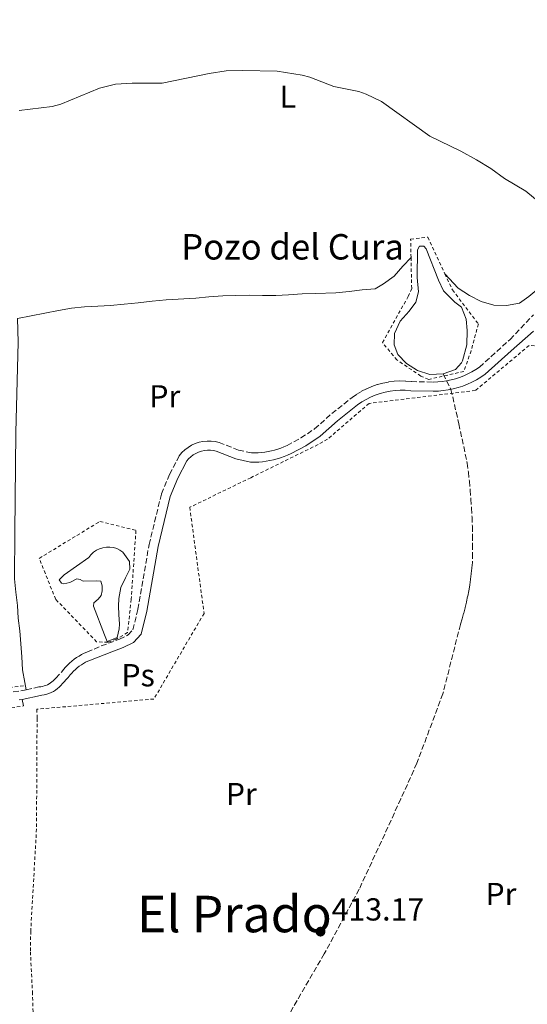
# Model space of a CAD drawing. Units: metres. Extents: x 573534 to 576979, y 4710316 to 4712664.
# Drawn here: x 575782 to 575941, y 4711466 to 4711776 of the extents above; entities that cross this region are included whole.
import ezdxf
from ezdxf.enums import TextEntityAlignment as Align

# ---------------------------------------------------------------- set-up
doc = ezdxf.new("R2010")
doc.units = ezdxf.units.M
doc.header["$MEASUREMENT"] = 0
doc.linetypes.add('DGN Style 2', pattern=[1.739922, 1.043953, -0.695969])
doc.linetypes.add('DGN Style 3', pattern=[2.435891, 1.739922, -0.695969])
for name, color, linetype, lineweight in [('Balsa-alberca', 142, 'Continuous', 0), ('Camino', 7, 'DGN Style 3', 0), ('Cota de punto acotado terreno', 7, 'Continuous', 0), ('Curva de nivel intermedia', 30, 'Continuous', 0), ('Etiqueta de uso rústico', 92, 'Continuous', 0), ('Línea de cambio de uso (parcela vista)', 92, 'Continuous', 0), ('Margen derecho', 7, 'Continuous', 0), ('Pontón-alcantarilla (pasos de agua)', 1, 'DGN Style 2', 0), ('Punto acotado terreno (símbolo)', 7, 'Continuous', 0), ('Tela metálica o alambrada', 7, 'DGN Style 2', 0), ('Texto de Pozo', 4, 'Continuous', 0), ('Texto de Área (paraje) menor', 7, 'Continuous', 0), ('Vaguada', 142, 'DGN Style 3', 13)]:
    doc.layers.add(name, color=color, linetype=linetype, lineweight=lineweight)
doc.styles.add('Style-Arial', font='arial.ttf')

# ---------------------------------------------------------------- blocks, each defined once
blk = doc.blocks.new('5PATER')
at = {"layer": 'Punto acotado terreno (símbolo)', "linetype": 'Continuous', "lineweight": 0}
h = blk.add_hatch(color=51, dxfattribs=at)
edge = h.paths.add_edge_path()
edge.add_ellipse((0, 0), major_axis=(-0.11, -0.111), ratio=0.999422, start_angle=0, end_angle=360)

msp = doc.modelspace()

# ---------------------------------------------------------------- linework, layer by layer
at = {"layer": 'Balsa-alberca', "color": 142, "linetype": 'Continuous', "lineweight": 0, "flags": 128}
for points, elevation in [([(575922.39, 4711673.35), (575920.99, 4711668.33), (575920.74, 4711667.73), (575918.77, 4711665.61), (575914.93, 4711664.24), (575910.69, 4711664.1), (575906.87, 4711665.3), (575903.39, 4711667.48), (575900.7, 4711670.38), (575899.45, 4711673.45), (575899.59, 4711677.01), (575901.4, 4711680.8), (575904.24, 4711683.95), (575906.32, 4711686.82), (575907.12, 4711690.12), (575906.69, 4711694.61), (575906.79, 4711703.31), (575907.44, 4711704.42), (575908.88, 4711704.44), (575909.53, 4711703.66), (575913.47, 4711693.75), (575915.01, 4711690.43), (575918.58, 4711686.82), (575920.72, 4711685.22), (575922.17, 4711681.46), (575922.49, 4711677.89), (575922.39, 4711673.35)], 414.9), ([(575812.35, 4711581.25), (575809.2, 4711580.01), (575808.37, 4711582.08), (575804.85, 4711591.15), (575804.96, 4711592.21), (575806.29, 4711593.29), (575807.25, 4711594.47), (575807.6, 4711595.97), (575807.59, 4711597.48), (575807.19, 4711598.94), (575805.83, 4711599.14), (575801.81, 4711598.99), (575801.44, 4711599.08), (575800.7, 4711599.48), (575799.57, 4711599.68), (575797.41, 4711598.62), (575795.5, 4711598.17), (575794.82, 4711598.34), (575794.03, 4711599.36), (575795.6, 4711600.96), (575803.38, 4711606.42), (575804.06, 4711607.3), (575804.87, 4711608.07), (575805.78, 4711608.7), (575806.77, 4711609.2), (575807.83, 4711609.53), (575808.93, 4711609.71), (575810.04, 4711609.72), (575811.14, 4711609.56), (575812.2, 4711609.24), (575813.2, 4711608.76), (575814.12, 4711608.14), (575816.21, 4711605.18), (575816.34, 4711602.75), (575814.95, 4711600.08), (575813.47, 4711597.03), (575812.89, 4711593.5), (575812.72, 4711591.16), (575812.85, 4711588.5), (575813.04, 4711585.46), (575812.98, 4711584.03), (575812.35, 4711581.25)], 414.33)]:
    msp.add_lwpolyline(points, close=True, dxfattribs=dict(at, elevation=elevation))
for points, elevation in [([(575914.93, 4711664.24), (575918.77, 4711665.61), (575920.74, 4711667.73), (575920.99, 4711668.33), (575922.39, 4711673.35), (575922.49, 4711677.89), (575922.17, 4711681.46), (575920.72, 4711685.22), (575918.58, 4711686.82), (575915.01, 4711690.43), (575913.47, 4711693.75), (575909.53, 4711703.66), (575908.88, 4711704.44), (575907.44, 4711704.42), (575906.79, 4711703.31), (575906.69, 4711694.61), (575907.12, 4711690.12), (575906.32, 4711686.82), (575904.24, 4711683.95), (575901.4, 4711680.8), (575899.59, 4711677.01), (575899.45, 4711673.45), (575900.7, 4711670.38), (575903.39, 4711667.48), (575906.87, 4711665.3), (575910.69, 4711664.1), (575914.93, 4711664.24)], 414.9), ([(575812.35, 4711581.25), (575809.2, 4711580.01), (575808.37, 4711582.08), (575804.85, 4711591.15), (575804.96, 4711592.21), (575806.29, 4711593.29), (575807.25, 4711594.47), (575807.6, 4711595.97), (575807.59, 4711597.48), (575807.19, 4711598.94), (575805.83, 4711599.14), (575801.81, 4711598.99), (575801.44, 4711599.08), (575800.7, 4711599.48), (575799.57, 4711599.68), (575797.41, 4711598.62), (575795.5, 4711598.17), (575794.82, 4711598.34), (575794.03, 4711599.36), (575795.6, 4711600.96), (575803.38, 4711606.42), (575804.06, 4711607.3), (575804.87, 4711608.07), (575805.78, 4711608.7), (575806.77, 4711609.2), (575807.83, 4711609.53), (575808.93, 4711609.71), (575810.04, 4711609.72), (575811.14, 4711609.56), (575812.2, 4711609.24), (575813.2, 4711608.76), (575814.12, 4711608.14), (575816.21, 4711605.18), (575816.34, 4711602.75), (575814.95, 4711600.08), (575813.47, 4711597.03), (575812.89, 4711593.5), (575812.72, 4711591.16), (575812.85, 4711588.5), (575813.04, 4711585.46), (575812.98, 4711584.03), (575812.35, 4711581.25)], 414.33)]:
    msp.add_lwpolyline(points, dxfattribs=dict(at, elevation=elevation))
at = {"layer": 'Camino', "color": 7, "linetype": 'DGN Style 3', "lineweight": 0, "elevation": 414.66, "flags": 128}
msp.add_lwpolyline([(575783.72, 4711564.82), (575781.91, 4711564.42), (575778.87, 4711564.01)], dxfattribs=at)
at = {"layer": 'Camino', "color": 7, "linetype": 'DGN Style 3', "lineweight": 0}
msp.add_polyline3d([(575783.72, 4711564.82, 414.66), (575787.71, 4711565.72, 414.66), (575788.27, 4711565.77, 414.71), (575788.82, 4711565.86, 414.76), (575789.35, 4711566, 414.8), (575789.88, 4711566.18, 414.84), (575790.39, 4711566.4, 414.86), (575790.88, 4711566.65, 414.89), (575791.36, 4711566.95, 414.9), (575791.8, 4711567.28, 414.91), (575792.22, 4711567.65, 414.91), (575792.61, 4711568.04, 414.9), (575792.97, 4711568.47, 414.89), (575794.86, 4711570.44, 414.89), (575795.42, 4711571.18, 414.89), (575796.02, 4711571.89, 414.89), (575796.66, 4711572.57, 414.89), (575797.33, 4711573.21, 414.89), (575798.03, 4711573.82, 414.89), (575798.77, 4711574.39, 414.89), (575799.53, 4711574.93, 414.89), (575800.32, 4711575.42, 414.89), (575801.13, 4711575.88, 414.89), (575801.96, 4711576.29, 414.89), (575802.82, 4711576.65, 414.89), (575807.28, 4711578.6, 414.66), (575813.04, 4711580.73, 414.43), (575815.74, 4711582.07, 414.89), (575817.24, 4711583.68, 415.12), (575818.84, 4711590.13, 415.12), (575822.34, 4711610.52, 414.66), (575826.28, 4711626.5, 414.2), (575828.78, 4711632.61, 414.43), (575831.88, 4711638.47, 414.43), (575832.69, 4711639.45, 414.43), (575833.62, 4711640.33, 414.43), (575834.63, 4711641.11, 414.43), (575835.72, 4711641.77, 414.43), (575836.87, 4711642.3, 414.43), (575838.08, 4711642.71, 414.43), (575839.33, 4711642.98, 414.43), (575840.59, 4711643.12, 414.43), (575841.87, 4711643.12, 414.43), (575843.13, 4711642.98, 414.43), (575844.38, 4711642.7, 414.43), (575850.49, 4711640.27, 414.66), (575854.62, 4711639.36, 414.66), (575855.67, 4711639.35, 414.66), (575856.71, 4711639.39, 414.66), (575857.76, 4711639.48, 414.66), (575858.79, 4711639.61, 414.66), (575859.82, 4711639.78, 414.66), (575860.85, 4711640, 414.66), (575861.86, 4711640.26, 414.66), (575862.86, 4711640.57, 414.66), (575863.84, 4711640.91, 414.66), (575864.81, 4711641.31, 414.66), (575865.77, 4711641.74, 414.66), (575870.17, 4711644.07, 415.12), (575874.44, 4711646.94, 415.12), (575879.85, 4711651.73, 415.12), (575886.25, 4711656.79, 415.12), (575887.72, 4711657.83, 415.15), (575889.26, 4711658.76, 415.16), (575890.87, 4711659.58, 415.15), (575892.52, 4711660.29, 415.14), (575894.22, 4711660.88, 415.11), (575895.96, 4711661.35, 415.07), (575897.73, 4711661.7, 415.01), (575899.52, 4711661.92, 414.94), (575901.32, 4711662.02, 414.86), (575903.12, 4711661.99, 414.76), (575904.91, 4711661.84, 414.66), (575911.8, 4711661.65, 414.66), (575913.21, 4711661.71, 414.74), (575914.62, 4711661.84, 414.8), (575916.02, 4711662.05, 414.85), (575917.4, 4711662.33, 414.88), (575918.77, 4711662.7, 414.9), (575920.11, 4711663.14, 414.9), (575921.43, 4711663.65, 414.88), (575922.72, 4711664.23, 414.85), (575923.97, 4711664.89, 414.8), (575925.19, 4711665.61, 414.74), (575926.36, 4711666.4, 414.66), (575936, 4711675.12, 414.89), (575943.33, 4711682.8, 415.12)], dxfattribs=at)
at = {"layer": 'Curva de nivel intermedia', "color": 30, "linetype": 'Continuous', "lineweight": 0, "elevation": 415, "flags": 128}
msp.add_lwpolyline([(575781.45, 4711747.17), (575791.84, 4711748.4), (575794.57, 4711749.17), (575806.74, 4711754.2), (575811.81, 4711755.44), (575817.05, 4711755.76), (575826.51, 4711755.74), (575841.24, 4711758.86), (575846.63, 4711759.62), (575851.9, 4711759.81), (575862.65, 4711759.56), (575870.51, 4711758.26), (575872.93, 4711757.64), (575880.47, 4711754.73), (575888.34, 4711753.13), (575890.72, 4711752.36), (575895.51, 4711750.05), (575910.68, 4711739.08), (575920.48, 4711734.41), (575925.41, 4711731.66), (575929.93, 4711728.9), (575934.19, 4711725.82), (575940.93, 4711721.83), (575946.93, 4711716.81)], dxfattribs=at)
at = {"layer": 'Línea de cambio de uso (parcela vista)', "color": 92, "linetype": 'Continuous', "lineweight": 0, "extrusion": (0.007498, -0.032926, 0.99943), "elevation": -150402.27, "flags": 128}
msp.add_lwpolyline([(1607557.03, 4463570.38), (1607557.03, 4463572.45)], dxfattribs=at)
at = {"layer": 'Línea de cambio de uso (parcela vista)', "color": 92, "linetype": 'Continuous', "lineweight": 0}
for points in [[(575915.47, 4711695.8, 415.25), (575919.69, 4711691.25, 415.25), (575923.16, 4711688.92, 415.25), (575926.88, 4711687.04, 415.25), (575930.85, 4711685.9, 415.25), (575934.85, 4711685.75, 415.25), (575938.97, 4711686.51, 415.25), (575941.85, 4711688.59, 415.25), (575944.98, 4711691.2, 415.25), (575950.93, 4711698.47, 416.17), (575952.51, 4711702.2, 416.4), (575953.57, 4711706.1, 416.4), (575955.07, 4711713.84, 416.64), (575955.45, 4711728.06, 417.79), (575955.16, 4711746.24, 418.94), (575954.67, 4711765.41, 420.33), (575955.06, 4711777.82, 421.02)], [(575780.99, 4711681.68, 415.41), (575793.8, 4711684.22, 414.95), (575797.92, 4711684.9, 414.72), (575802.02, 4711685.35, 414.49), (575806.2, 4711685.57, 414.49), (575810.22, 4711685.8, 414.49), (575814.47, 4711686.17, 414.72), (575818.88, 4711686.61, 414.95), (575823.29, 4711687.12, 415.64), (575827.7, 4711687.56, 417.03), (575837.03, 4711688.12, 417.49), (575841.13, 4711688.49, 417.95), (575845.54, 4711688.78, 418.18), (575849.63, 4711688.93, 418.87), (575853.95, 4711688.99, 418.87), (575858.03, 4711688.92, 418.87), (575862.28, 4711688.98, 418.64), (575866.29, 4711689.13, 418.64), (575870.55, 4711689.43, 417.95), (575874.72, 4711689.57, 417.03), (575881.16, 4711689.78, 416.56), (575885.34, 4711690.16, 416.1), (575889.45, 4711690.68, 416.1), (575893.47, 4711690.98, 416.1), (575896.11, 4711692.63, 415.87), (575899.45, 4711695.07, 415.64), (575902.22, 4711698.15, 415.18), (575904.8, 4711700.88, 415.11)], [(575780.99, 4711681.68, 415.41), (575781.15, 4711674.19, 415.41), (575780.46, 4711645.83, 414.95), (575780.11, 4711614.42, 414.95), (575780.01, 4711599.74, 414.72), (575780.45, 4711595.48, 414.72), (575780.98, 4711591.37, 414.72), (575781.13, 4711587.35, 414.95), (575781.66, 4711583.32, 414.95), (575782.04, 4711579.29, 414.72), (575782.26, 4711575.12, 414.49), (575782.56, 4711571.1, 414.49), (575783.24, 4711567.13, 414.26), (575783.72, 4711564.82, 414.66)]]:
    msp.add_polyline3d(points, dxfattribs=at)
at = {"layer": 'Margen derecho', "color": 7, "linetype": 'Continuous', "lineweight": 0}
for points in [[(575943.34, 4711677.67, 415.08), (575936.3, 4711671.5, 414.85), (575928.14, 4711664.12, 414.66), (575926.73, 4711663.17, 414.74), (575925.38, 4711662.37, 414.8), (575923.99, 4711661.64, 414.85), (575922.55, 4711660.98, 414.88), (575921.08, 4711660.41, 414.9), (575919.59, 4711659.93, 414.9), (575918.07, 4711659.52, 414.88), (575916.52, 4711659.2, 414.85), (575914.97, 4711658.97, 414.8), (575913.4, 4711658.82, 414.74), (575911.81, 4711658.76, 414.66), (575904.75, 4711658.95, 414.66), (575902.97, 4711659.1, 414.76), (575901.37, 4711659.13, 414.86), (575899.78, 4711659.04, 414.94), (575898.19, 4711658.84, 415.01), (575896.62, 4711658.54, 415.07), (575895.08, 4711658.12, 415.11), (575893.56, 4711657.59, 415.14), (575892.09, 4711656.97, 415.15), (575890.67, 4711656.24, 415.16), (575889.3, 4711655.41, 415.15), (575887.98, 4711654.47, 415.12), (575881.7, 4711649.51, 415.12), (575876.21, 4711644.65, 415.12), (575871.65, 4711641.59, 415.12), (575867.04, 4711639.14, 414.66), (575865.95, 4711638.65, 414.66), (575864.86, 4711638.21, 414.66), (575863.76, 4711637.82, 414.66), (575862.64, 4711637.48, 414.66), (575861.51, 4711637.19, 414.66), (575860.37, 4711636.94, 414.66), (575859.21, 4711636.75, 414.66), (575858.05, 4711636.6, 414.66), (575856.88, 4711636.51, 414.66), (575855.72, 4711636.46, 414.66), (575854.3, 4711636.47, 414.66), (575849.64, 4711637.5, 414.66), (575843.52, 4711639.93, 414.43), (575842.65, 4711640.12, 414.43), (575841.7, 4711640.23, 414.43), (575840.74, 4711640.23, 414.43), (575839.79, 4711640.13, 414.43), (575838.85, 4711639.92, 414.43), (575837.95, 4711639.62, 414.43), (575837.08, 4711639.21, 414.43), (575836.26, 4711638.72, 414.43), (575835.5, 4711638.13, 414.43), (575834.8, 4711637.47, 414.43), (575834.28, 4711636.85, 414.43), (575831.4, 4711631.38, 414.43), (575829.03, 4711625.6, 414.2), (575825.17, 4711609.93, 414.66), (575821.67, 4711589.54, 415.12), (575819.86, 4711582.26, 415.12), (575817.49, 4711579.72, 414.89), (575814.18, 4711578.08, 414.43), (575810.59, 4711576.75, 414.57), (575803.89, 4711574.14, 414.89), (575803.11, 4711573.8, 414.89), (575802.4, 4711573.45, 414.89), (575801.71, 4711573.07, 414.89), (575801.04, 4711572.65, 414.89), (575800.39, 4711572.2, 414.89), (575799.77, 4711571.71, 414.89), (575799.17, 4711571.19, 414.89), (575798.6, 4711570.65, 414.89), (575798.06, 4711570.07, 414.89), (575797.55, 4711569.47, 414.89), (575796.94, 4711568.66, 414.89), (575795, 4711566.65, 414.89), (575794.64, 4711566.21, 414.9), (575794.1, 4711565.66, 414.91), (575793.52, 4711565.15, 414.91), (575792.9, 4711564.69, 414.9), (575792.25, 4711564.28, 414.89), (575791.57, 4711563.93, 414.86), (575790.86, 4711563.62, 414.84), (575790.13, 4711563.37, 414.8), (575789.39, 4711563.19, 414.76), (575788.63, 4711563.05, 414.71), (575788.14, 4711563.01, 414.66), (575782.39, 4711561.73, 414.66)], [(575782.39, 4711561.73, 414.66), (575781.46, 4711561.6, 414.66)]]:
    msp.add_polyline3d(points, dxfattribs=at)
at = {"layer": 'Pontón-alcantarilla (pasos de agua)', "color": 1, "linetype": 'DGN Style 2', "lineweight": 0, "flags": 128}
for points, elevation in [([(575782.84, 4711566.09), (575777.96, 4711565.36)], 414.66), ([(575779.05, 4711559.1), (575782.85, 4711559.71)], 414.59)]:
    msp.add_lwpolyline(points, dxfattribs=dict(at, elevation=elevation))
at = {"layer": 'Tela metálica o alambrada', "color": 7, "linetype": 'DGN Style 2', "lineweight": 0}
for points in [[(575904.8, 4711700.88, 415.11), (575904.68, 4711706.63, 415.02), (575910.08, 4711707.33, 415.25), (575915.47, 4711695.8, 415.25)], [(575915.47, 4711695.8, 415.25), (575917.86, 4711690.69, 415.25), (575926.01, 4711680.01, 415.25), (575923.72, 4711671.54, 415.02), (575921.43, 4711665.04, 414.79), (575910.36, 4711662.5, 414.79), (575907.9, 4711663.58, 414.79), (575900.37, 4711668.63, 415.25), (575895.81, 4711674.1, 415.71), (575903.93, 4711688.64, 415.02), (575905.01, 4711691.17, 415.25), (575904.8, 4711700.88, 415.11)], [(575970.13, 4711455.06, 417.02), (575975.17, 4711470.24, 417.02), (575982.65, 4711505.77, 416.1), (575984.83, 4711521.59, 416.1), (575984.73, 4711522.95, 416.1), (575974.06, 4711551.14, 416.1), (575948.87, 4711619.86, 415.18), (575948.82, 4711672.71, 415.41), (575941.95, 4711673.19, 415.41), (575925.06, 4711658.99, 415.41), (575891.59, 4711654.95, 415.18), (575878.52, 4711643.67, 415.06), (575875.54, 4711642.01, 414.95), (575854.37, 4711631.56, 414.71), (575835.16, 4711622.25, 414.6), (575839.66, 4711588.85, 414.48), (575823.87, 4711561.88, 414.6), (575787.07, 4711558.69, 414.48), (575787.11, 4711555.78, 414.48), (575786.93, 4711520.99, 414.48), (575785.11, 4711488.84, 414.25), (575785.02, 4711482.3, 414.25), (575785.64, 4711469.71, 414.25), (575786.71, 4711434.76, 414.02)], [(575809.42, 4711579.77, 414.33), (575805.86, 4711579.91, 414.33), (575792.97, 4711593.26, 415.71), (575787.77, 4711606.18, 414.79), (575806.91, 4711617.8, 414.56), (575818.24, 4711614.95, 414.79), (575816.74, 4711593.28, 414.56), (575815.59, 4711582.79, 414.33), (575812.03, 4711580.73, 414.33), (575809.42, 4711579.77, 414.33)]]:
    msp.add_polyline3d(points, dxfattribs=at)
at = {"layer": 'Vaguada', "color": 142, "linetype": 'DGN Style 3', "lineweight": 13}
msp.add_polyline3d([(575914.93, 4711664.24, 414.9), (575916.02, 4711662.05, 414.85), (575917.38, 4711659.38, 414.87), (575919.85, 4711648.54, 414.64), (575922.49, 4711636.17, 414.64), (575922.84, 4711633.34, 414.57), (575923.16, 4711630.51, 414.51), (575923.43, 4711627.68, 414.46), (575923.66, 4711624.84, 414.42), (575923.85, 4711622, 414.38), (575924, 4711619.15, 414.36), (575924.1, 4711616.31, 414.35), (575924.17, 4711613.46, 414.35), (575924.19, 4711610.61, 414.36), (575924.17, 4711607.76, 414.38), (575924.11, 4711604.92, 414.41), (575923.96, 4711603.11, 414.41), (575923.76, 4711601.31, 414.41), (575923.53, 4711599.51, 414.41), (575923.26, 4711597.71, 414.41), (575922.96, 4711595.93, 414.41), (575922.62, 4711594.15, 414.41), (575922.23, 4711592.37, 414.41), (575921.82, 4711590.61, 414.41), (575921.36, 4711588.85, 414.41), (575920.87, 4711587.11, 414.41), (575920.34, 4711585.37, 414.41), (575914.83, 4711563.55, 414.41), (575906.65, 4711541.67, 414.41), (575901.61, 4711530.43, 414.41), (575888.5, 4711502, 414.41), (575877.51, 4711481.67, 414.41), (575860.84, 4711453.08, 413.95)], dxfattribs=at)

# ---------------------------------------------------------------- block references
at = {"layer": 'Punto acotado terreno (símbolo)', "color": 7, "linetype": 'Continuous', "lineweight": 0, "xscale": 10, "yscale": 10, "zscale": 10}
msp.add_blockref('5PATER', (575876.31, 4711488.65, 413.17), dxfattribs=at)

# ---------------------------------------------------------------- texts
at = {"layer": 'Cota de punto acotado terreno', "color": 7, "linetype": 'Continuous', "lineweight": 0, "style": 'Style-Arial'}
msp.add_text('413.17', height=7, dxfattribs=at).set_placement((575879.81, 4711492.15, 413.17))
at = {"layer": 'Etiqueta de uso rústico', "color": 92, "linetype": 'Continuous', "lineweight": 0, "style": 'Style-Arial'}
for s, p in [('L', (575866.04, 4711751.52, 415.4)), ('Pr', (575827.3, 4711657.2, 414.45)), ('Ps', (575818.9, 4711569.38, 414.26)), ('Pr', (575851.38, 4711531.97, 413.98)), ('Pr', (575933.1, 4711500.5, 414.67))]:
    msp.add_text(s, height=7, dxfattribs=at).set_placement(p, align=Align.MIDDLE_CENTER)
at = {"layer": 'Texto de Pozo', "color": 4, "linetype": 'Continuous', "lineweight": 0, "style": 'Style-Arial'}
msp.add_text('Pozo del Cura', height=8, dxfattribs=at).set_placement((575832.48, 4711700.26, 416.91))
at = {"layer": 'Texto de Área (paraje) menor', "color": 7, "linetype": 'Continuous', "lineweight": 0, "style": 'Style-Arial'}
msp.add_text('El Prado', height=11.5, dxfattribs=at).set_placement((575849.23, 4711494.2, 412.96), align=Align.MIDDLE_CENTER)

doc.saveas('drawing.dxf')
